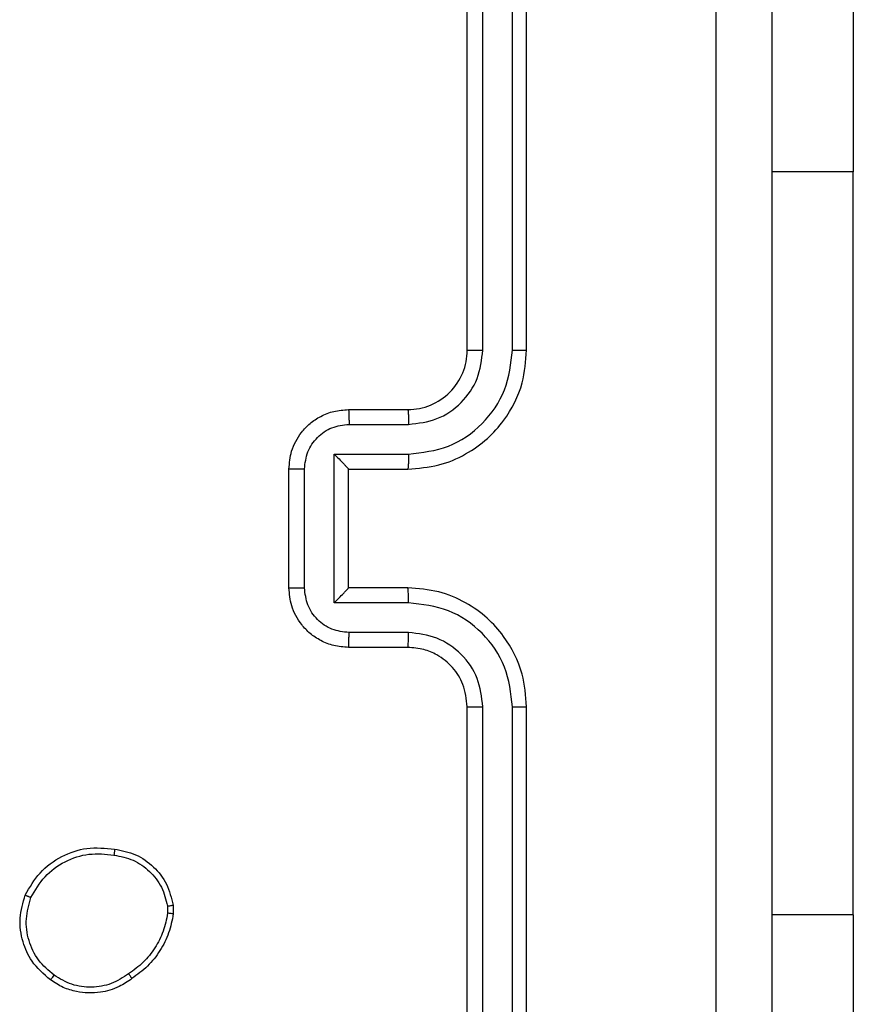
# Model space of a CAD drawing. Units: millimetres. Extents: x -4874 to 379186, y -3372 to 8409.
# Drawn here: x 1724 to 1752, y 2837 to 2870 of the extents above; entities that cross this region are included whole.
import ezdxf

# ---------------------------------------------------------------- set-up
doc = ezdxf.new("R2010")
doc.units = ezdxf.units.MM
doc.layers.add('Toestel 2D', color=7, linetype='Continuous', lineweight=20)

# ---------------------------------------------------------------- blocks, each defined once
blk = doc.blocks.new('1450')
at = {"color": 7, "linetype": 'Continuous', "lineweight": 25}
for p, q in [((1114.4763, 52.8749), (1114.4763, 55.8749)), ((1114.5288, 52.8753), (1114.5289, 55.8773)), ((1114.6289, 52.8753), (1114.6289, 55.8773)), ((1114.6763, 52.8749), (1114.6763, 55.8749)), ((1115.7756, 55.4749), (1115.7756, 53.475)), ((1115.7756, 50.9749), (1115.7756, 53.475)), ((1114.0763, 52.6749), (1114.2763, 52.6749)), ((1114.0785, 52.6252), (1114.2786, 52.6252)), ((1114.0285, 52.5251), (1114.2786, 52.5251)), ((1114.0285, 52.0248), (1114.0285, 52.5251)), ((1113.8763, 52.0749), (1113.8763, 52.4749)), ((1113.9284, 52.0748), (1113.9284, 52.4751)), ((1114.0763, 52.4749), (1114.0763, 52.475)), ((1114.0763, 52.4749), (1114.2763, 52.4749)), ((1114.0763, 52.0749), (1114.0763, 52.4749)), ((1114.2763, 52.0749), (1114.0763, 52.0749)), ((1114.0763, 52.0749), (1114.0763, 52.0749)), ((1114.2786, 52.0248), (1114.0285, 52.0248)), ((1114.2786, 51.9247), (1114.0785, 51.9247)), ((1114.2763, 51.8749), (1114.0763, 51.8749)), ((1114.4763, 48.6749), (1114.4763, 51.675)), ((1114.5289, 48.6726), (1114.5288, 51.6746)), ((1114.6289, 48.6726), (1114.6289, 51.6746)), ((1114.6763, 48.6749), (1114.6763, 51.675)), ((1113.4677, 51.0044), (1113.4679, 50.9805)), ((1113.4868, 51.0077), (1113.487, 50.9782)), ((1115.7756, 50.9749), (1115.7756, 48.9749))]:
    blk.add_line(p, q, dxfattribs=at)
at = {"color": 8, "linetype": 'Continuous', "lineweight": 25}
for p, q in [((1115.7756, 53.475), (1115.5013, 53.475)), ((1115.7756, 50.9749), (1115.5013, 50.9749))]:
    blk.add_line(p, q, dxfattribs=at)
at = {"color": 7, "linetype": 'Continuous', "lineweight": 25}
blk.add_arc((1114.2763, 52.8749), 0.2, 269.995, 0.0015, dxfattribs=at)
for points, knots in [([(1115.3137, 48.2392), (1115.3136, 49.1357), (1115.3135, 50.9286), (1115.3135, 53.6213), (1115.3136, 55.4142), (1115.3137, 56.3107)], [0, 0, 0, 0, 0.333337, 0.666663, 1, 1, 1, 1]), ([(1115.5013, 56.2999), (1115.5013, 55.406), (1115.5013, 53.6178), (1115.5013, 50.9321), (1115.5013, 49.1439), (1115.5013, 48.2499)], [0, 0, 0, 0, 0.333296, 0.666702, 1, 1, 1, 1]), ([(1114.2763, 52.4749), (1114.3115, 52.4776), (1114.3792, 52.4828), (1114.4705, 52.5213), (1114.5443, 52.5737), (1114.6143, 52.6516), (1114.6665, 52.7539), (1114.6733, 52.838), (1114.6763, 52.8749)], [0, 0, 0, 0, 0.167926, 0.323672, 0.467186, 0.598492, 0.823498, 1, 1, 1, 1]), ([(1114.2786, 52.5251), (1114.3245, 52.5304), (1114.4162, 52.5411), (1114.5321, 52.6219), (1114.6121, 52.738), (1114.6233, 52.8296), (1114.6289, 52.8753)], [0, 0, 0, 0, 0.2504898, 0.5001686, 0.7500862, 1, 1, 1, 1]), ([(1114.2786, 52.6252), (1114.3114, 52.629), (1114.3769, 52.6366), (1114.4597, 52.6943), (1114.5169, 52.7772), (1114.5248, 52.8426), (1114.5288, 52.8753)], [0, 0, 0, 0, 0.250505, 0.500164, 0.750104, 1, 1, 1, 1]), ([(1114.4763, 52.8749), (1114.4765, 52.875), (1114.4769, 52.875), (1114.4802, 52.8751), (1114.485, 52.8752), (1114.4916, 52.8752), (1114.4997, 52.8753), (1114.5088, 52.8753), (1114.5187, 52.8753), (1114.5254, 52.8753), (1114.5288, 52.8753)], [0, 0, 0, 0, 0.125022, 0.250273, 0.375304, 0.50011, 0.624847, 0.749985, 0.875023, 1, 1, 1, 1]), ([(1114.6289, 52.8753), (1114.6352, 52.8753), (1114.6477, 52.8753), (1114.6634, 52.8752), (1114.6741, 52.8751), (1114.6756, 52.875), (1114.6763, 52.8749)], [0, 0, 0, 0, 0.2499896, 0.5000611, 0.7498984, 1, 1, 1, 1]), ([(1113.8763, 52.4749), (1113.8781, 52.4951), (1113.882, 52.5393), (1113.9107, 52.5916), (1113.9469, 52.6294), (1113.9835, 52.6539), (1114.0275, 52.6714), (1114.0597, 52.6738), (1114.0763, 52.6749)], [0, 0, 0, 0, 0.1922504, 0.4225066, 0.5525144, 0.6921243, 0.8412882, 1, 1, 1, 1]), ([(1114.0763, 52.6749), (1114.0767, 52.674), (1114.0773, 52.6721), (1114.078, 52.6588), (1114.0784, 52.6424), (1114.0785, 52.6309), (1114.0785, 52.6252)], [0, 0, 0, 0, 0.279799, 0.559117, 0.779448, 1, 1, 1, 1]), ([(1114.2763, 52.6749), (1114.2766, 52.6742), (1114.2772, 52.6726), (1114.278, 52.6612), (1114.2785, 52.6447), (1114.2786, 52.6317), (1114.2786, 52.6252)], [0, 0, 0, 0, 0.250175, 0.500024, 0.749889, 1, 1, 1, 1]), ([(1113.9284, 52.4751), (1113.9308, 52.4947), (1113.9356, 52.5339), (1113.9699, 52.5837), (1114.0196, 52.6183), (1114.0588, 52.6229), (1114.0785, 52.6252)], [0, 0, 0, 0, 0.2498832, 0.4998449, 0.7495709, 1, 1, 1, 1]), ([(1114.0285, 52.5251), (1114.034, 52.5196), (1114.045, 52.5086), (1114.0581, 52.4951), (1114.0671, 52.4856), (1114.0723, 52.4799), (1114.0757, 52.4761), (1114.0761, 52.4754), (1114.0763, 52.475)], [0, 0, 0, 0, 0.2515188, 0.5024854, 0.646488, 0.775608, 0.8924438, 1, 1, 1, 1]), ([(1114.2786, 52.5251), (1114.2786, 52.5186), (1114.2785, 52.5054), (1114.278, 52.4888), (1114.2773, 52.4773), (1114.2766, 52.4757), (1114.2763, 52.4749)], [0, 0, 0, 0, 0.250225, 0.500063, 0.749783, 1, 1, 1, 1]), ([(1113.8763, 52.4749), (1113.8765, 52.475), (1113.877, 52.475), (1113.8801, 52.475), (1113.885, 52.475), (1113.8915, 52.4751), (1113.8995, 52.4751), (1113.9085, 52.4751), (1113.9183, 52.4751), (1113.925, 52.4751), (1113.9284, 52.4751)], [0, 0, 0, 0, 0.125061, 0.250198, 0.375326, 0.500072, 0.624826, 0.74993, 0.874931, 1, 1, 1, 1]), ([(1113.8763, 52.0749), (1113.8765, 52.0749), (1113.877, 52.0749), (1113.8801, 52.0749), (1113.885, 52.0749), (1113.8915, 52.0749), (1113.8995, 52.0748), (1113.9085, 52.0748), (1113.9183, 52.0748), (1113.925, 52.0748), (1113.9284, 52.0748)], [0, 0, 0, 0, 0.125065, 0.250207, 0.375339, 0.50009, 0.624848, 0.749891, 0.874935, 1, 1, 1, 1]), ([(1114.0763, 51.8749), (1114.0598, 51.8761), (1114.0277, 51.8784), (1113.9838, 51.8959), (1113.9472, 51.9202), (1113.9109, 51.958), (1113.8821, 52.0103), (1113.8781, 52.0547), (1113.8763, 52.0749)], [0, 0, 0, 0, 0.158243, 0.307016, 0.446396, 0.576294, 0.806835, 1, 1, 1, 1]), ([(1114.0785, 51.9247), (1114.0588, 51.927), (1114.0196, 51.9316), (1113.9699, 51.9662), (1113.9356, 52.016), (1113.9308, 52.0552), (1113.9284, 52.0748)], [0, 0, 0, 0, 0.250428, 0.500156, 0.750116, 1, 1, 1, 1]), ([(1114.0285, 52.0248), (1114.034, 52.0303), (1114.0449, 52.0414), (1114.0581, 52.0548), (1114.0671, 52.0643), (1114.0724, 52.07), (1114.0757, 52.0738), (1114.0761, 52.0745), (1114.0763, 52.0749)], [0, 0, 0, 0, 0.251384, 0.502537, 0.646449, 0.775764, 0.892482, 1, 1, 1, 1]), ([(1114.2786, 52.0248), (1114.2786, 52.0314), (1114.2785, 52.0445), (1114.278, 52.0611), (1114.2773, 52.0726), (1114.2766, 52.0742), (1114.2763, 52.0749)], [0, 0, 0, 0, 0.250121, 0.500003, 0.749769, 1, 1, 1, 1]), ([(1114.6763, 51.675), (1114.6733, 51.7121), (1114.6664, 51.7965), (1114.6139, 51.899), (1114.5437, 51.9768), (1114.4699, 52.0289), (1114.3789, 52.0672), (1114.3114, 52.0723), (1114.2763, 52.0749)], [0, 0, 0, 0, 0.177601, 0.402979, 0.534217, 0.677449, 0.832701, 1, 1, 1, 1]), ([(1114.6289, 51.6746), (1114.6233, 51.7204), (1114.6121, 51.8119), (1114.5321, 51.928), (1114.4162, 52.0088), (1114.3245, 52.0195), (1114.2786, 52.0248)], [0, 0, 0, 0, 0.249893, 0.499829, 0.74951, 1, 1, 1, 1]), ([(1114.0763, 51.8749), (1114.0767, 51.8759), (1114.0773, 51.8778), (1114.078, 51.8911), (1114.0784, 51.9075), (1114.0785, 51.919), (1114.0785, 51.9247)], [0, 0, 0, 0, 0.279891, 0.559151, 0.779494, 1, 1, 1, 1]), ([(1114.2763, 51.8749), (1114.2766, 51.8757), (1114.2772, 51.8773), (1114.278, 51.8887), (1114.2785, 51.9052), (1114.2786, 51.9182), (1114.2786, 51.9247)], [0, 0, 0, 0, 0.250238, 0.499987, 0.749796, 1, 1, 1, 1]), ([(1114.5288, 51.6746), (1114.525, 51.7074), (1114.5174, 51.7729), (1114.4596, 51.8557), (1114.3767, 51.9128), (1114.3113, 51.9208), (1114.2786, 51.9247)], [0, 0, 0, 0, 0.250421, 0.500093, 0.750067, 1, 1, 1, 1]), ([(1114.4763, 51.675), (1114.4735, 51.7006), (1114.4681, 51.7486), (1114.429, 51.8098), (1114.3814, 51.8483), (1114.3286, 51.8708), (1114.2947, 51.8735), (1114.2763, 51.8749)], [0, 0, 0, 0, 0.244402, 0.457288, 0.675393, 0.82451, 1, 1, 1, 1]), ([(1114.4763, 51.675), (1114.4765, 51.6749), (1114.4769, 51.6749), (1114.4802, 51.6748), (1114.485, 51.6747), (1114.4916, 51.6747), (1114.4997, 51.6746), (1114.5088, 51.6746), (1114.5187, 51.6746), (1114.5254, 51.6746), (1114.5288, 51.6746)], [0, 0, 0, 0, 0.125027, 0.250284, 0.375191, 0.500115, 0.624858, 0.749937, 0.875018, 1, 1, 1, 1]), ([(1114.6289, 51.6746), (1114.6352, 51.6746), (1114.6477, 51.6746), (1114.6634, 51.6747), (1114.6742, 51.6748), (1114.6756, 51.6749), (1114.6763, 51.675)], [0, 0, 0, 0, 0.2499511, 0.4999841, 0.7497819, 1, 1, 1, 1]), ([(1112.989, 51.0414), (1113.0039, 51.0675), (1113.0343, 51.1205), (1113.109, 51.1745), (1113.1973, 51.205), (1113.2582, 51.1992), (1113.2895, 51.1962)], [0, 0, 0, 0, 0.245344, 0.500048, 0.742727, 1, 1, 1, 1]), ([(1113.2895, 51.1962), (1113.2896, 51.196), (1113.2897, 51.1954), (1113.2893, 51.1921), (1113.2889, 51.1883), (1113.2885, 51.1847), (1113.2879, 51.1806), (1113.2874, 51.1777), (1113.2872, 51.1762)], [0, 0, 0, 0, 0.218978, 0.458123, 0.585777, 0.71871, 0.856983, 1, 1, 1, 1]), ([(1113.2895, 51.1962), (1113.3137, 51.1914), (1113.3619, 51.1816), (1113.4226, 51.1385), (1113.4687, 51.0797), (1113.4807, 51.0319), (1113.4868, 51.0077)], [0, 0, 0, 0, 0.2500297, 0.4999897, 0.7466908, 1, 1, 1, 1]), ([(1113.0079, 51.0333), (1113.0222, 51.0577), (1113.0508, 51.1067), (1113.1207, 51.1572), (1113.2026, 51.1847), (1113.259, 51.179), (1113.2872, 51.1762)], [0, 0, 0, 0, 0.249948, 0.499906, 0.749745, 1, 1, 1, 1]), ([(1113.2872, 51.1762), (1113.3092, 51.1717), (1113.3533, 51.1628), (1113.4092, 51.1237), (1113.4513, 51.0698), (1113.4622, 51.0262), (1113.4677, 51.0044)], [0, 0, 0, 0, 0.250004, 0.499965, 0.74977, 1, 1, 1, 1]), ([(1113.0736, 50.7559), (1113.051, 50.7757), (1113.0104, 50.8112), (1112.9773, 50.8858), (1112.9663, 50.964), (1112.9814, 51.0157), (1112.989, 51.0414)], [0, 0, 0, 0, 0.277696, 0.499934, 0.750896, 1, 1, 1, 1]), ([(1112.989, 51.0414), (1112.9892, 51.0413), (1112.9897, 51.0411), (1112.9928, 51.0398), (1112.9964, 51.0382), (1112.9998, 51.0367), (1113.0037, 51.0351), (1113.0065, 51.0339), (1113.0079, 51.0333)], [0, 0, 0, 0, 0.217001, 0.455931, 0.583242, 0.716605, 0.855744, 1, 1, 1, 1]), ([(1113.0859, 50.7718), (1113.0671, 50.7878), (1113.0297, 50.82), (1112.9979, 50.8879), (1112.9876, 50.9622), (1113.0012, 51.0096), (1113.0079, 51.0333)], [0, 0, 0, 0, 0.250288, 0.500083, 0.750051, 1, 1, 1, 1]), ([(1113.4677, 51.0044), (1113.4702, 51.0048), (1113.4753, 51.0056), (1113.4816, 51.0066), (1113.4859, 51.0074), (1113.4865, 51.0076), (1113.4868, 51.0077)], [0, 0, 0, 0, 0.250454, 0.500151, 0.749733, 1, 1, 1, 1]), ([(1113.4679, 50.9805), (1113.4638, 50.96), (1113.4555, 50.919), (1113.4264, 50.863), (1113.3876, 50.8132), (1113.3537, 50.7887), (1113.3368, 50.7764)], [0, 0, 0, 0, 0.2499297, 0.499998, 0.7500595, 1, 1, 1, 1]), ([(1113.487, 50.9782), (1113.4828, 50.9566), (1113.4743, 50.9132), (1113.4439, 50.8535), (1113.4024, 50.8001), (1113.366, 50.7737), (1113.3477, 50.7604)], [0, 0, 0, 0, 0.246993, 0.495996, 0.74701, 1, 1, 1, 1]), ([(1113.487, 50.9782), (1113.4867, 50.9782), (1113.4859, 50.9783), (1113.4809, 50.9788), (1113.4746, 50.9796), (1113.4701, 50.9802), (1113.4679, 50.9805)], [0, 0, 0, 0, 0.279645, 0.558886, 0.779676, 1, 1, 1, 1]), ([(1113.0736, 50.7559), (1113.0738, 50.7561), (1113.0744, 50.7565), (1113.0773, 50.7601), (1113.0813, 50.7654), (1113.0843, 50.7696), (1113.0859, 50.7718)], [0, 0, 0, 0, 0.249815, 0.500107, 0.749431, 1, 1, 1, 1]), ([(1113.3477, 50.7604), (1113.3337, 50.7509), (1113.3015, 50.7288), (1113.2371, 50.7101), (1113.1717, 50.712), (1113.1148, 50.7296), (1113.0877, 50.7469), (1113.0736, 50.7559)], [0, 0, 0, 0, 0.172922, 0.397123, 0.672266, 0.829748, 1, 1, 1, 1]), ([(1113.3368, 50.7764), (1113.3178, 50.7642), (1113.2799, 50.7397), (1113.2122, 50.7284), (1113.144, 50.737), (1113.1053, 50.7602), (1113.0859, 50.7718)], [0, 0, 0, 0, 0.2499589, 0.499905, 0.7498126, 1, 1, 1, 1]), ([(1113.3477, 50.7604), (1113.3476, 50.7606), (1113.3474, 50.7611), (1113.3457, 50.7637), (1113.3436, 50.7667), (1113.3416, 50.7696), (1113.3393, 50.7729), (1113.3377, 50.7752), (1113.3368, 50.7764)], [0, 0, 0, 0, 0.217791, 0.456626, 0.584309, 0.717464, 0.85567, 1, 1, 1, 1])]:
    blk.add_open_spline(points, degree=3, knots=knots, dxfattribs=at)
blk = doc.blocks.new('VPL-03-WD1450')
at = {"layer": 'Toestel 2D', "xscale": 10, "yscale": 10, "zscale": 10}
blk.add_blockref('1450', (-9406.184, 2330.281), dxfattribs=at)

msp = doc.modelspace()

# ---------------------------------------------------------------- block references
msp.add_blockref('VPL-03-WD1450', (0, 0))

doc.saveas('drawing.dxf')
